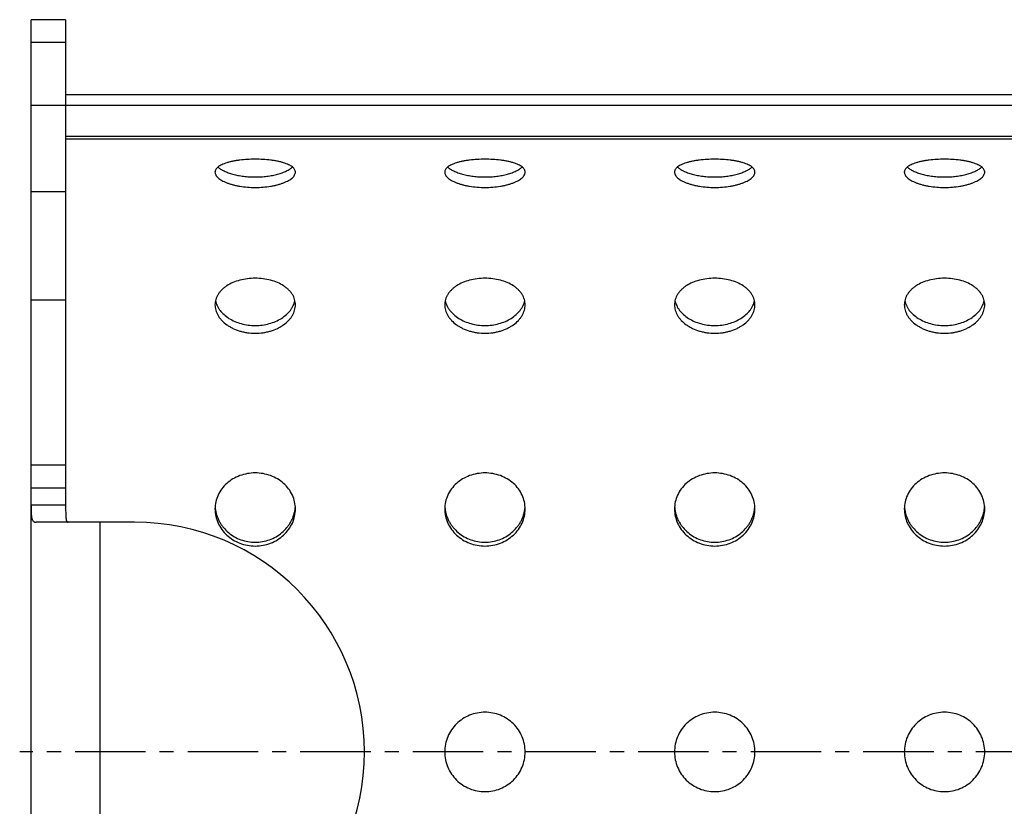
# Model space of a CAD drawing. Units: millimetres. Extents: x -182 to 481, y -48 to 194.
# Drawn here: x -20 to 66, y 11 to 79 of the extents above; entities that cross this region are included whole.
import ezdxf

# ---------------------------------------------------------------- set-up
doc = ezdxf.new("R2010")
doc.units = ezdxf.units.MM
doc.header["$LTSCALE"] = 16.335
doc.linetypes.add('CENTER', pattern=[0.6, 0.375, -0.075, 0.075, -0.075])
doc.layers.get('0').update_dxf_attribs({"linetype": 'CONTINUOUS'})
doc.layers.add('AXES', color=7, linetype='CONTINUOUS')

msp = doc.modelspace()

# ---------------------------------------------------------------- linework, layer by layer
at = {"color": 7, "linetype": 'Continuous'}
for p, q in [((-19.083, -48.053), (-19.083, 79.447)), ((-16.083, 79.447), (-19.083, 79.447)), ((-16.083, 79.447), (-16.083, 37.197)), ((-19.083, 38.697), (-16.083, 38.697)), ((-10.083, 35.697), (-18.657, 35.697))]:
    msp.add_line(p, q, dxfattribs=at)
at = {"color": 9, "linetype": 'Continuous'}
for p, q in [((-16.083, 77.447), (-19.083, 77.447)), ((-16.083, 69.319), (476.917, 69.319)), ((-16.083, 69.072), (476.917, 69.072)), ((-19.083, 64.478), (-16.083, 64.478)), ((-19.083, 55.05), (-16.083, 55.05)), ((-19.083, 40.697), (-16.083, 40.697)), ((-16.083, 37.197), (-19.083, 37.197)), ((-13.083, -4.303), (-13.083, 35.697))]:
    msp.add_line(p, q, dxfattribs=at)
at = {"color": 7, "linetype": 'Continuous'}
for centre, radius, start, end in [((-0.052, 37.244), 3.031, 183.77515, 187.396), ((0.882, 37.245), 3.035, 352.60629, 356.22257), ((19.948, 37.244), 3.031, 183.77515, 187.396), ((20.882, 37.245), 3.035, 352.60629, 356.22257), ((39.948, 37.244), 3.031, 183.77515, 187.396), ((40.882, 37.245), 3.035, 352.60629, 356.22257), ((59.948, 37.244), 3.031, 183.77515, 187.396), ((60.882, 37.245), 3.035, 352.60629, 356.22257)]:
    msp.add_arc(centre, radius, start, end, dxfattribs=at)
for points, knots in [([(3.917, 66.174), (3.917, 66.194), (3.914, 66.234), (3.897, 66.315), (3.852, 66.416), (3.765, 66.529), (3.647, 66.636), (3.499, 66.737), (3.322, 66.83), (3.117, 66.916), (2.886, 66.995), (2.632, 67.065), (2.356, 67.126), (2.062, 67.179), (1.642, 67.237), (1.092, 67.285), (0.417, 67.304), (-0.258, 67.285), (-0.809, 67.237), (-1.229, 67.179), (-1.523, 67.126), (-1.798, 67.065), (-2.052, 66.995), (-2.283, 66.916), (-2.488, 66.83), (-2.665, 66.737), (-2.814, 66.636), (-2.932, 66.529), (-3.018, 66.416), (-3.063, 66.315), (-3.08, 66.234), (-3.083, 66.194), (-3.083, 66.174)], [0, 0, 0, 0, 0.007732, 0.015533, 0.031818, 0.04978, 0.070032, 0.092938, 0.118662, 0.14723, 0.178558, 0.212496, 0.248822, 0.287277, 0.327558, 0.412243, 0.5, 0.587757, 0.672442, 0.712723, 0.751178, 0.787504, 0.821442, 0.85277, 0.881338, 0.907062, 0.929968, 0.95022, 0.968182, 0.984467, 0.992268, 1, 1, 1, 1]), ([(23.917, 66.174), (23.917, 66.194), (23.914, 66.234), (23.897, 66.315), (23.852, 66.416), (23.765, 66.529), (23.647, 66.636), (23.499, 66.737), (23.322, 66.83), (23.117, 66.916), (22.886, 66.995), (22.632, 67.065), (22.356, 67.126), (22.062, 67.179), (21.642, 67.237), (21.092, 67.285), (20.417, 67.304), (19.742, 67.285), (19.191, 67.237), (18.771, 67.179), (18.477, 67.126), (18.202, 67.065), (17.948, 66.995), (17.717, 66.916), (17.512, 66.83), (17.335, 66.737), (17.186, 66.636), (17.068, 66.529), (16.982, 66.416), (16.937, 66.315), (16.92, 66.234), (16.917, 66.194), (16.917, 66.174)], [0, 0, 0, 0, 0.007732, 0.015533, 0.031818, 0.04978, 0.070032, 0.092938, 0.118662, 0.14723, 0.178558, 0.212496, 0.248822, 0.287277, 0.327558, 0.412243, 0.5, 0.587757, 0.672442, 0.712723, 0.751178, 0.787504, 0.821442, 0.85277, 0.881338, 0.907062, 0.929968, 0.95022, 0.968182, 0.984467, 0.992268, 1, 1, 1, 1]), ([(43.917, 66.174), (43.917, 66.194), (43.914, 66.234), (43.897, 66.315), (43.852, 66.416), (43.765, 66.529), (43.647, 66.636), (43.499, 66.737), (43.322, 66.83), (43.117, 66.916), (42.886, 66.995), (42.632, 67.065), (42.356, 67.126), (42.062, 67.179), (41.642, 67.237), (41.092, 67.285), (40.417, 67.304), (39.742, 67.285), (39.191, 67.237), (38.771, 67.179), (38.477, 67.126), (38.202, 67.065), (37.948, 66.995), (37.717, 66.916), (37.512, 66.83), (37.335, 66.737), (37.186, 66.636), (37.068, 66.529), (36.982, 66.416), (36.937, 66.315), (36.92, 66.234), (36.917, 66.194), (36.917, 66.174)], [0, 0, 0, 0, 0.007732, 0.015533, 0.031818, 0.04978, 0.070032, 0.092938, 0.118662, 0.14723, 0.178558, 0.212496, 0.248822, 0.287277, 0.327558, 0.412243, 0.5, 0.587757, 0.672442, 0.712723, 0.751178, 0.787504, 0.821442, 0.85277, 0.881338, 0.907062, 0.929968, 0.95022, 0.968182, 0.984467, 0.992268, 1, 1, 1, 1]), ([(63.917, 66.174), (63.917, 66.194), (63.914, 66.234), (63.897, 66.315), (63.852, 66.416), (63.765, 66.529), (63.647, 66.636), (63.499, 66.737), (63.322, 66.83), (63.117, 66.916), (62.886, 66.995), (62.632, 67.065), (62.356, 67.126), (62.062, 67.179), (61.642, 67.237), (61.092, 67.285), (60.417, 67.304), (59.742, 67.285), (59.191, 67.237), (58.771, 67.179), (58.477, 67.126), (58.202, 67.065), (57.948, 66.995), (57.717, 66.916), (57.512, 66.83), (57.335, 66.737), (57.186, 66.636), (57.068, 66.529), (56.982, 66.416), (56.937, 66.315), (56.92, 66.234), (56.917, 66.194), (56.917, 66.174)], [0, 0, 0, 0, 0.007732, 0.015533, 0.031818, 0.04978, 0.070032, 0.092938, 0.118662, 0.14723, 0.178558, 0.212496, 0.248822, 0.287277, 0.327558, 0.412243, 0.5, 0.587757, 0.672442, 0.712723, 0.751178, 0.787504, 0.821442, 0.85277, 0.881338, 0.907062, 0.929968, 0.95022, 0.968182, 0.984467, 0.992268, 1, 1, 1, 1]), ([(-3.083, 66.174), (-3.083, 66.133), (-3.071, 66.048), (-3.018, 65.923), (-2.932, 65.801), (-2.814, 65.681), (-2.666, 65.565), (-2.489, 65.453), (-2.284, 65.347), (-2.053, 65.249), (-1.799, 65.158), (-1.523, 65.077), (-1.229, 65.007), (-0.81, 64.927), (-0.259, 64.86), (0.417, 64.833), (1.093, 64.86), (1.643, 64.927), (2.063, 65.007), (2.357, 65.077), (2.633, 65.158), (2.887, 65.249), (3.117, 65.347), (3.322, 65.453), (3.5, 65.565), (3.648, 65.681), (3.765, 65.801), (3.851, 65.923), (3.904, 66.048), (3.917, 66.133), (3.917, 66.174)], [0, 0, 0, 0, 0.015441, 0.03209, 0.050681, 0.07167, 0.095305, 0.121662, 0.150716, 0.182348, 0.21639, 0.25262, 0.290786, 0.3306, 0.413926, 0.5, 0.586074, 0.6694, 0.709214, 0.74738, 0.78361, 0.817652, 0.849284, 0.878338, 0.904695, 0.92833, 0.949319, 0.96791, 0.984559, 1, 1, 1, 1]), ([(-2.825, 66.622), (-2.791, 66.59), (-2.717, 66.528), (-2.593, 66.44), (-2.452, 66.355), (-2.238, 66.244), (-1.933, 66.117), (-1.527, 65.989), (-1.079, 65.886), (-0.599, 65.81), (-0.097, 65.763), (0.417, 65.747), (0.93, 65.763), (1.433, 65.81), (1.913, 65.886), (2.361, 65.989), (2.767, 66.117), (3.071, 66.244), (3.286, 66.355), (3.426, 66.44), (3.55, 66.528), (3.625, 66.59), (3.659, 66.622)], [0, 0, 0, 0, 0.020414, 0.0426, 0.066566, 0.092287, 0.14871, 0.211182, 0.278739, 0.350243, 0.424439, 0.5, 0.575561, 0.649757, 0.721261, 0.788818, 0.85129, 0.907713, 0.933434, 0.9574, 0.979586, 1, 1, 1, 1]), ([(16.917, 66.174), (16.917, 66.133), (16.929, 66.048), (16.982, 65.923), (17.068, 65.801), (17.186, 65.681), (17.334, 65.565), (17.511, 65.453), (17.716, 65.347), (17.947, 65.249), (18.201, 65.158), (18.477, 65.077), (18.771, 65.007), (19.19, 64.927), (19.741, 64.86), (20.417, 64.833), (21.093, 64.86), (21.643, 64.927), (22.063, 65.007), (22.357, 65.077), (22.633, 65.158), (22.887, 65.249), (23.117, 65.347), (23.322, 65.453), (23.5, 65.565), (23.648, 65.681), (23.765, 65.801), (23.851, 65.923), (23.904, 66.048), (23.917, 66.133), (23.917, 66.174)], [0, 0, 0, 0, 0.015441, 0.03209, 0.050681, 0.07167, 0.095305, 0.121662, 0.150716, 0.182348, 0.21639, 0.25262, 0.290786, 0.3306, 0.413926, 0.5, 0.586074, 0.6694, 0.709214, 0.74738, 0.78361, 0.817652, 0.849284, 0.878338, 0.904695, 0.92833, 0.949319, 0.96791, 0.984559, 1, 1, 1, 1]), ([(17.175, 66.622), (17.209, 66.59), (17.283, 66.528), (17.407, 66.44), (17.548, 66.355), (17.762, 66.244), (18.067, 66.117), (18.473, 65.989), (18.921, 65.886), (19.401, 65.81), (19.903, 65.763), (20.417, 65.747), (20.93, 65.763), (21.433, 65.81), (21.913, 65.886), (22.361, 65.989), (22.767, 66.117), (23.071, 66.244), (23.286, 66.355), (23.426, 66.44), (23.55, 66.528), (23.625, 66.59), (23.659, 66.622)], [0, 0, 0, 0, 0.020414, 0.0426, 0.066566, 0.092287, 0.14871, 0.211182, 0.278739, 0.350243, 0.424439, 0.5, 0.575561, 0.649757, 0.721261, 0.788818, 0.85129, 0.907713, 0.933434, 0.9574, 0.979586, 1, 1, 1, 1]), ([(36.917, 66.174), (36.917, 66.133), (36.929, 66.048), (36.982, 65.923), (37.068, 65.801), (37.186, 65.681), (37.334, 65.565), (37.511, 65.453), (37.716, 65.347), (37.947, 65.249), (38.201, 65.158), (38.477, 65.077), (38.771, 65.007), (39.19, 64.927), (39.741, 64.86), (40.417, 64.833), (41.093, 64.86), (41.643, 64.927), (42.063, 65.007), (42.357, 65.077), (42.633, 65.158), (42.887, 65.249), (43.117, 65.347), (43.322, 65.453), (43.5, 65.565), (43.648, 65.681), (43.765, 65.801), (43.851, 65.923), (43.904, 66.048), (43.917, 66.133), (43.917, 66.174)], [0, 0, 0, 0, 0.015441, 0.03209, 0.050681, 0.07167, 0.095305, 0.121662, 0.150716, 0.182348, 0.21639, 0.25262, 0.290786, 0.3306, 0.413926, 0.5, 0.586074, 0.6694, 0.709214, 0.74738, 0.78361, 0.817652, 0.849284, 0.878338, 0.904695, 0.92833, 0.949319, 0.96791, 0.984559, 1, 1, 1, 1]), ([(37.175, 66.622), (37.209, 66.59), (37.283, 66.528), (37.407, 66.44), (37.548, 66.355), (37.762, 66.244), (38.067, 66.117), (38.473, 65.989), (38.921, 65.886), (39.401, 65.81), (39.903, 65.763), (40.417, 65.747), (40.93, 65.763), (41.433, 65.81), (41.913, 65.886), (42.361, 65.989), (42.767, 66.117), (43.071, 66.244), (43.286, 66.355), (43.426, 66.44), (43.55, 66.528), (43.625, 66.59), (43.659, 66.622)], [0, 0, 0, 0, 0.020414, 0.0426, 0.066566, 0.092287, 0.14871, 0.211182, 0.278739, 0.350243, 0.424439, 0.5, 0.575561, 0.649757, 0.721261, 0.788818, 0.85129, 0.907713, 0.933434, 0.9574, 0.979586, 1, 1, 1, 1]), ([(56.917, 66.174), (56.917, 66.133), (56.929, 66.048), (56.982, 65.923), (57.068, 65.801), (57.186, 65.681), (57.334, 65.565), (57.511, 65.453), (57.716, 65.347), (57.947, 65.249), (58.201, 65.158), (58.477, 65.077), (58.771, 65.007), (59.19, 64.927), (59.741, 64.86), (60.417, 64.833), (61.093, 64.86), (61.643, 64.927), (62.063, 65.007), (62.357, 65.077), (62.633, 65.158), (62.887, 65.249), (63.117, 65.347), (63.322, 65.453), (63.5, 65.565), (63.648, 65.681), (63.765, 65.801), (63.851, 65.923), (63.904, 66.048), (63.917, 66.133), (63.917, 66.174)], [0, 0, 0, 0, 0.015441, 0.03209, 0.050681, 0.07167, 0.095305, 0.121662, 0.150716, 0.182348, 0.21639, 0.25262, 0.290786, 0.3306, 0.413926, 0.5, 0.586074, 0.6694, 0.709214, 0.74738, 0.78361, 0.817652, 0.849284, 0.878338, 0.904695, 0.92833, 0.949319, 0.96791, 0.984559, 1, 1, 1, 1]), ([(57.175, 66.622), (57.209, 66.59), (57.283, 66.528), (57.407, 66.44), (57.548, 66.355), (57.762, 66.244), (58.067, 66.117), (58.473, 65.989), (58.921, 65.886), (59.401, 65.81), (59.903, 65.763), (60.417, 65.747), (60.93, 65.763), (61.433, 65.81), (61.913, 65.886), (62.361, 65.989), (62.767, 66.117), (63.071, 66.244), (63.286, 66.355), (63.426, 66.44), (63.55, 66.528), (63.625, 66.59), (63.659, 66.622)], [0, 0, 0, 0, 0.020414, 0.0426, 0.066566, 0.092287, 0.14871, 0.211182, 0.278739, 0.350243, 0.424439, 0.5, 0.575561, 0.649757, 0.721261, 0.788818, 0.85129, 0.907713, 0.933434, 0.9574, 0.979586, 1, 1, 1, 1]), ([(3.917, 54.623), (3.917, 54.702), (3.906, 54.859), (3.855, 55.091), (3.77, 55.316), (3.654, 55.534), (3.506, 55.741), (3.328, 55.936), (3.122, 56.117), (2.808, 56.343), (2.356, 56.58), (1.751, 56.785), (1.096, 56.911), (0.417, 56.953), (-0.263, 56.911), (-0.917, 56.785), (-1.522, 56.58), (-1.975, 56.343), (-2.289, 56.117), (-2.494, 55.936), (-2.672, 55.741), (-2.82, 55.534), (-2.937, 55.316), (-3.021, 55.091), (-3.072, 54.859), (-3.083, 54.702), (-3.083, 54.623)], [0, 0, 0, 0, 0.025388, 0.050892, 0.076788, 0.103331, 0.130734, 0.159163, 0.188728, 0.219483, 0.284468, 0.353674, 0.426008, 0.5, 0.573992, 0.646326, 0.715532, 0.780517, 0.811272, 0.840837, 0.869266, 0.896669, 0.923212, 0.949108, 0.974612, 1, 1, 1, 1]), ([(23.917, 54.623), (23.917, 54.702), (23.906, 54.859), (23.855, 55.091), (23.77, 55.316), (23.654, 55.534), (23.506, 55.741), (23.328, 55.936), (23.122, 56.117), (22.808, 56.343), (22.356, 56.58), (21.751, 56.785), (21.096, 56.911), (20.417, 56.953), (19.737, 56.911), (19.083, 56.785), (18.478, 56.58), (18.025, 56.343), (17.711, 56.117), (17.506, 55.936), (17.328, 55.741), (17.18, 55.534), (17.063, 55.316), (16.979, 55.091), (16.928, 54.859), (16.917, 54.702), (16.917, 54.623)], [0, 0, 0, 0, 0.025388, 0.050892, 0.076788, 0.103331, 0.130734, 0.159163, 0.188728, 0.219483, 0.284468, 0.353674, 0.426008, 0.5, 0.573992, 0.646326, 0.715532, 0.780517, 0.811272, 0.840837, 0.869266, 0.896669, 0.923212, 0.949108, 0.974612, 1, 1, 1, 1]), ([(43.917, 54.623), (43.917, 54.702), (43.906, 54.859), (43.855, 55.091), (43.77, 55.316), (43.654, 55.534), (43.506, 55.741), (43.328, 55.936), (43.122, 56.117), (42.808, 56.343), (42.356, 56.58), (41.751, 56.785), (41.096, 56.911), (40.417, 56.953), (39.737, 56.911), (39.083, 56.785), (38.478, 56.58), (38.025, 56.343), (37.711, 56.117), (37.506, 55.936), (37.328, 55.741), (37.18, 55.534), (37.063, 55.316), (36.979, 55.091), (36.928, 54.859), (36.917, 54.702), (36.917, 54.623)], [0, 0, 0, 0, 0.025388, 0.050892, 0.076788, 0.103331, 0.130734, 0.159163, 0.188728, 0.219483, 0.284468, 0.353674, 0.426008, 0.5, 0.573992, 0.646326, 0.715532, 0.780517, 0.811272, 0.840837, 0.869266, 0.896669, 0.923212, 0.949108, 0.974612, 1, 1, 1, 1]), ([(63.917, 54.623), (63.917, 54.702), (63.906, 54.859), (63.855, 55.091), (63.77, 55.316), (63.654, 55.534), (63.506, 55.741), (63.328, 55.936), (63.122, 56.117), (62.808, 56.343), (62.356, 56.58), (61.751, 56.785), (61.096, 56.911), (60.417, 56.953), (59.737, 56.911), (59.083, 56.785), (58.478, 56.58), (58.025, 56.343), (57.711, 56.117), (57.506, 55.936), (57.328, 55.741), (57.18, 55.534), (57.063, 55.316), (56.979, 55.091), (56.928, 54.859), (56.917, 54.702), (56.917, 54.623)], [0, 0, 0, 0, 0.025388, 0.050892, 0.076788, 0.103331, 0.130734, 0.159163, 0.188728, 0.219483, 0.284468, 0.353674, 0.426008, 0.5, 0.573992, 0.646326, 0.715532, 0.780517, 0.811272, 0.840837, 0.869266, 0.896669, 0.923212, 0.949108, 0.974612, 1, 1, 1, 1]), ([(-3.044, 54.979), (-3.028, 54.906), (-2.988, 54.76), (-2.9, 54.547), (-2.787, 54.34), (-2.599, 54.069), (-2.301, 53.754), (-1.866, 53.43), (-1.36, 53.166), (-0.799, 52.971), (-0.201, 52.851), (0.417, 52.81), (1.034, 52.851), (1.633, 52.971), (2.193, 53.166), (2.699, 53.43), (3.135, 53.754), (3.433, 54.069), (3.621, 54.34), (3.734, 54.547), (3.821, 54.76), (3.862, 54.906), (3.878, 54.979)], [0, 0, 0, 0, 0.025541, 0.051706, 0.078618, 0.106369, 0.16452, 0.226326, 0.291479, 0.35937, 0.429188, 0.5, 0.570812, 0.64063, 0.708521, 0.773674, 0.83548, 0.893631, 0.921382, 0.948294, 0.974459, 1, 1, 1, 1]), ([(16.956, 54.979), (16.972, 54.906), (17.012, 54.76), (17.1, 54.547), (17.213, 54.34), (17.401, 54.069), (17.699, 53.754), (18.134, 53.43), (18.64, 53.166), (19.201, 52.971), (19.799, 52.851), (20.417, 52.81), (21.034, 52.851), (21.633, 52.971), (22.193, 53.166), (22.699, 53.43), (23.135, 53.754), (23.433, 54.069), (23.621, 54.34), (23.734, 54.547), (23.821, 54.76), (23.862, 54.906), (23.878, 54.979)], [0, 0, 0, 0, 0.025541, 0.051706, 0.078618, 0.106369, 0.16452, 0.226326, 0.291479, 0.35937, 0.429188, 0.5, 0.570812, 0.64063, 0.708521, 0.773674, 0.83548, 0.893631, 0.921382, 0.948294, 0.974459, 1, 1, 1, 1]), ([(36.956, 54.979), (36.972, 54.906), (37.012, 54.76), (37.1, 54.547), (37.213, 54.34), (37.401, 54.069), (37.699, 53.754), (38.134, 53.43), (38.64, 53.166), (39.201, 52.971), (39.799, 52.851), (40.417, 52.81), (41.034, 52.851), (41.633, 52.971), (42.193, 53.166), (42.699, 53.43), (43.135, 53.754), (43.433, 54.069), (43.621, 54.34), (43.734, 54.547), (43.821, 54.76), (43.862, 54.906), (43.878, 54.979)], [0, 0, 0, 0, 0.025541, 0.051706, 0.078618, 0.106369, 0.16452, 0.226326, 0.291479, 0.35937, 0.429188, 0.5, 0.570812, 0.64063, 0.708521, 0.773674, 0.83548, 0.893631, 0.921382, 0.948294, 0.974459, 1, 1, 1, 1]), ([(56.956, 54.979), (56.972, 54.906), (57.012, 54.76), (57.1, 54.547), (57.213, 54.34), (57.401, 54.069), (57.699, 53.754), (58.134, 53.43), (58.64, 53.166), (59.201, 52.971), (59.799, 52.851), (60.417, 52.81), (61.034, 52.851), (61.633, 52.971), (62.193, 53.166), (62.699, 53.43), (63.135, 53.754), (63.433, 54.069), (63.621, 54.34), (63.734, 54.547), (63.821, 54.76), (63.862, 54.906), (63.878, 54.979)], [0, 0, 0, 0, 0.025541, 0.051706, 0.078618, 0.106369, 0.16452, 0.226326, 0.291479, 0.35937, 0.429188, 0.5, 0.570812, 0.64063, 0.708521, 0.773674, 0.83548, 0.893631, 0.921382, 0.948294, 0.974459, 1, 1, 1, 1]), ([(-3.083, 54.623), (-3.083, 54.545), (-3.072, 54.386), (-3.021, 54.149), (-2.936, 53.916), (-2.82, 53.689), (-2.672, 53.47), (-2.431, 53.187), (-2.137, 52.935), (-1.803, 52.718), (-1.431, 52.52), (-1.025, 52.365), (-0.599, 52.254), (-0.153, 52.173), (0.417, 52.132), (0.987, 52.173), (1.432, 52.254), (1.859, 52.365), (2.264, 52.52), (2.637, 52.718), (2.971, 52.935), (3.265, 53.187), (3.506, 53.47), (3.653, 53.689), (3.77, 53.916), (3.854, 54.149), (3.905, 54.386), (3.917, 54.545), (3.917, 54.623)], [0, 0, 0, 0, 0.025068, 0.050557, 0.076696, 0.103667, 0.131605, 0.160594, 0.221766, 0.253976, 0.287161, 0.355993, 0.391443, 0.427372, 0.5, 0.572628, 0.608557, 0.644007, 0.712839, 0.746024, 0.778234, 0.839406, 0.868395, 0.896333, 0.923304, 0.949443, 0.974932, 1, 1, 1, 1]), ([(16.917, 54.623), (16.917, 54.545), (16.928, 54.386), (16.979, 54.149), (17.064, 53.916), (17.18, 53.689), (17.328, 53.47), (17.569, 53.187), (17.863, 52.935), (18.197, 52.718), (18.569, 52.52), (18.975, 52.365), (19.401, 52.254), (19.847, 52.173), (20.417, 52.132), (20.987, 52.173), (21.432, 52.254), (21.859, 52.365), (22.264, 52.52), (22.637, 52.718), (22.971, 52.935), (23.265, 53.187), (23.506, 53.47), (23.653, 53.689), (23.77, 53.916), (23.854, 54.149), (23.905, 54.386), (23.917, 54.545), (23.917, 54.623)], [0, 0, 0, 0, 0.025068, 0.050557, 0.076696, 0.103667, 0.131605, 0.160594, 0.221766, 0.253976, 0.287161, 0.355993, 0.391443, 0.427372, 0.5, 0.572628, 0.608557, 0.644007, 0.712839, 0.746024, 0.778234, 0.839406, 0.868395, 0.896333, 0.923304, 0.949443, 0.974932, 1, 1, 1, 1]), ([(36.917, 54.623), (36.917, 54.545), (36.928, 54.386), (36.979, 54.149), (37.064, 53.916), (37.18, 53.689), (37.328, 53.47), (37.569, 53.187), (37.863, 52.935), (38.197, 52.718), (38.569, 52.52), (38.975, 52.365), (39.401, 52.254), (39.847, 52.173), (40.417, 52.132), (40.987, 52.173), (41.432, 52.254), (41.859, 52.365), (42.264, 52.52), (42.637, 52.718), (42.971, 52.935), (43.265, 53.187), (43.506, 53.47), (43.653, 53.689), (43.77, 53.916), (43.854, 54.149), (43.905, 54.386), (43.917, 54.545), (43.917, 54.623)], [0, 0, 0, 0, 0.025068, 0.050557, 0.076696, 0.103667, 0.131605, 0.160594, 0.221766, 0.253976, 0.287161, 0.355993, 0.391443, 0.427372, 0.5, 0.572628, 0.608557, 0.644007, 0.712839, 0.746024, 0.778234, 0.839406, 0.868395, 0.896333, 0.923304, 0.949443, 0.974932, 1, 1, 1, 1]), ([(56.917, 54.623), (56.917, 54.545), (56.928, 54.386), (56.979, 54.149), (57.064, 53.916), (57.18, 53.689), (57.328, 53.47), (57.569, 53.187), (57.863, 52.935), (58.197, 52.718), (58.569, 52.52), (58.975, 52.365), (59.401, 52.254), (59.847, 52.173), (60.417, 52.132), (60.987, 52.173), (61.432, 52.254), (61.859, 52.365), (62.264, 52.52), (62.637, 52.718), (62.971, 52.935), (63.265, 53.187), (63.506, 53.47), (63.653, 53.689), (63.77, 53.916), (63.854, 54.149), (63.905, 54.386), (63.917, 54.545), (63.917, 54.623)], [0, 0, 0, 0, 0.025068, 0.050557, 0.076696, 0.103667, 0.131605, 0.160594, 0.221766, 0.253976, 0.287161, 0.355993, 0.391443, 0.427372, 0.5, 0.572628, 0.608557, 0.644007, 0.712839, 0.746024, 0.778234, 0.839406, 0.868395, 0.896333, 0.923304, 0.949443, 0.974932, 1, 1, 1, 1]), ([(3.917, 36.851), (3.917, 37.058), (3.872, 37.476), (3.67, 38.074), (3.342, 38.621), (2.903, 39.097), (2.368, 39.485), (1.76, 39.772), (1.101, 39.948), (0.417, 40.007), (-0.268, 39.948), (-0.926, 39.772), (-1.534, 39.485), (-2.069, 39.097), (-2.509, 38.621), (-2.836, 38.074), (-3.038, 37.476), (-3.083, 37.058), (-3.083, 36.851)], [0, 0, 0, 0, 0.059719, 0.119626, 0.180223, 0.241902, 0.304864, 0.369074, 0.434267, 0.5, 0.565733, 0.630926, 0.695136, 0.758098, 0.819777, 0.880374, 0.940281, 1, 1, 1, 1]), ([(23.917, 36.851), (23.917, 37.058), (23.872, 37.476), (23.67, 38.074), (23.342, 38.621), (22.903, 39.097), (22.368, 39.485), (21.76, 39.772), (21.101, 39.948), (20.417, 40.007), (19.732, 39.948), (19.074, 39.772), (18.466, 39.485), (17.931, 39.097), (17.491, 38.621), (17.164, 38.074), (16.962, 37.476), (16.917, 37.058), (16.917, 36.851)], [0, 0, 0, 0, 0.059719, 0.119626, 0.180223, 0.241902, 0.304864, 0.369074, 0.434267, 0.5, 0.565733, 0.630926, 0.695136, 0.758098, 0.819777, 0.880374, 0.940281, 1, 1, 1, 1]), ([(43.917, 36.851), (43.917, 37.058), (43.872, 37.476), (43.67, 38.074), (43.342, 38.621), (42.903, 39.097), (42.368, 39.485), (41.76, 39.772), (41.101, 39.948), (40.417, 40.007), (39.732, 39.948), (39.074, 39.772), (38.466, 39.485), (37.931, 39.097), (37.491, 38.621), (37.164, 38.074), (36.962, 37.476), (36.917, 37.058), (36.917, 36.851)], [0, 0, 0, 0, 0.059719, 0.119626, 0.180223, 0.241902, 0.304864, 0.369074, 0.434267, 0.5, 0.565733, 0.630926, 0.695136, 0.758098, 0.819777, 0.880374, 0.940281, 1, 1, 1, 1]), ([(63.917, 36.851), (63.917, 37.058), (63.872, 37.476), (63.67, 38.074), (63.342, 38.621), (62.903, 39.097), (62.368, 39.485), (61.76, 39.772), (61.101, 39.948), (60.417, 40.007), (59.732, 39.948), (59.074, 39.772), (58.466, 39.485), (57.931, 39.097), (57.491, 38.621), (57.164, 38.074), (56.962, 37.476), (56.917, 37.058), (56.917, 36.851)], [0, 0, 0, 0, 0.059719, 0.119626, 0.180223, 0.241902, 0.304864, 0.369074, 0.434267, 0.5, 0.565733, 0.630926, 0.695136, 0.758098, 0.819777, 0.880374, 0.940281, 1, 1, 1, 1]), ([(-19.083, 37.197), (-19.083, 37.075), (-19.083, 36.845), (-19.08, 36.527), (-19.068, 36.294), (-19.048, 36.137), (-19.028, 36.041), (-19.003, 35.957), (-18.963, 35.867), (-18.909, 35.792), (-18.84, 35.741), (-18.764, 35.706), (-18.7, 35.697), (-18.657, 35.697)], [0, 0, 0, 0, 0.214141, 0.403399, 0.558171, 0.622994, 0.680224, 0.730783, 0.775753, 0.853287, 0.888963, 0.924487, 1, 1, 1, 1]), ([(-16.083, 37.197), (-16.083, 37.111), (-16.083, 36.939), (-16.083, 36.686), (-16.08, 36.444), (-16.074, 36.251), (-16.063, 36.108), (-16.052, 36.011), (-16.036, 35.924), (-16.017, 35.848), (-15.991, 35.784), (-15.959, 35.736), (-15.918, 35.704), (-15.885, 35.697), (-15.87, 35.697)], [0, 0, 0, 0, 0.164408, 0.325875, 0.481018, 0.62569, 0.692448, 0.754402, 0.810756, 0.86071, 0.903645, 0.939692, 0.970571, 1, 1, 1, 1]), ([(-3.058, 36.854), (-3.045, 36.756), (-3.01, 36.562), (-2.93, 36.275), (-2.822, 35.996), (-2.687, 35.726), (-2.527, 35.469), (-2.281, 35.144), (-1.915, 34.778), (-1.402, 34.422), (-0.83, 34.158), (-0.217, 33.997), (0.417, 33.942), (1.051, 33.997), (1.664, 34.158), (2.236, 34.422), (2.749, 34.778), (3.114, 35.144), (3.361, 35.469), (3.521, 35.726), (3.655, 35.996), (3.763, 36.275), (3.844, 36.562), (3.879, 36.756), (3.892, 36.854)], [0, 0, 0, 0, 0.029991, 0.060134, 0.090451, 0.120959, 0.151667, 0.182578, 0.244931, 0.308006, 0.371664, 0.435728, 0.5, 0.564272, 0.628336, 0.691994, 0.755069, 0.817422, 0.848333, 0.879041, 0.909549, 0.939866, 0.970009, 1, 1, 1, 1]), ([(16.942, 36.854), (16.955, 36.756), (16.99, 36.562), (17.07, 36.275), (17.178, 35.996), (17.313, 35.726), (17.473, 35.469), (17.719, 35.144), (18.085, 34.778), (18.598, 34.422), (19.17, 34.158), (19.783, 33.997), (20.417, 33.942), (21.051, 33.997), (21.664, 34.158), (22.236, 34.422), (22.749, 34.778), (23.114, 35.144), (23.361, 35.469), (23.521, 35.726), (23.655, 35.996), (23.763, 36.275), (23.844, 36.562), (23.879, 36.756), (23.892, 36.854)], [0, 0, 0, 0, 0.029991, 0.060134, 0.090451, 0.120959, 0.151667, 0.182578, 0.244931, 0.308006, 0.371664, 0.435728, 0.5, 0.564272, 0.628336, 0.691994, 0.755069, 0.817422, 0.848333, 0.879041, 0.909549, 0.939866, 0.970009, 1, 1, 1, 1]), ([(36.942, 36.854), (36.955, 36.756), (36.99, 36.562), (37.07, 36.275), (37.178, 35.996), (37.313, 35.726), (37.473, 35.469), (37.719, 35.144), (38.085, 34.778), (38.598, 34.422), (39.17, 34.158), (39.783, 33.997), (40.417, 33.942), (41.051, 33.997), (41.664, 34.158), (42.236, 34.422), (42.749, 34.778), (43.114, 35.144), (43.361, 35.469), (43.521, 35.726), (43.655, 35.996), (43.763, 36.275), (43.844, 36.562), (43.879, 36.756), (43.892, 36.854)], [0, 0, 0, 0, 0.029991, 0.060134, 0.090451, 0.120959, 0.151667, 0.182578, 0.244931, 0.308006, 0.371664, 0.435728, 0.5, 0.564272, 0.628336, 0.691994, 0.755069, 0.817422, 0.848333, 0.879041, 0.909549, 0.939866, 0.970009, 1, 1, 1, 1]), ([(56.942, 36.854), (56.955, 36.756), (56.99, 36.562), (57.07, 36.275), (57.178, 35.996), (57.313, 35.726), (57.473, 35.469), (57.719, 35.144), (58.085, 34.778), (58.598, 34.422), (59.17, 34.158), (59.783, 33.997), (60.417, 33.942), (61.051, 33.997), (61.664, 34.158), (62.236, 34.422), (62.749, 34.778), (63.114, 35.144), (63.361, 35.469), (63.521, 35.726), (63.655, 35.996), (63.763, 36.275), (63.844, 36.562), (63.879, 36.756), (63.892, 36.854)], [0, 0, 0, 0, 0.029991, 0.060134, 0.090451, 0.120959, 0.151667, 0.182578, 0.244931, 0.308006, 0.371664, 0.435728, 0.5, 0.564272, 0.628336, 0.691994, 0.755069, 0.817422, 0.848333, 0.879041, 0.909549, 0.939866, 0.970009, 1, 1, 1, 1]), ([(-3.083, 36.851), (-3.083, 36.642), (-3.037, 36.221), (-2.835, 35.615), (-2.509, 35.054), (-2.07, 34.562), (-1.536, 34.157), (-0.928, 33.856), (-0.269, 33.67), (0.417, 33.607), (1.102, 33.67), (1.762, 33.856), (2.37, 34.157), (2.904, 34.562), (3.342, 35.054), (3.669, 35.615), (3.871, 36.221), (3.917, 36.642), (3.917, 36.851)], [0, 0, 0, 0, 0.059401, 0.119524, 0.180634, 0.242832, 0.306072, 0.370188, 0.434931, 0.5, 0.565069, 0.629812, 0.693928, 0.757168, 0.819366, 0.880476, 0.940599, 1, 1, 1, 1]), ([(16.917, 36.851), (16.917, 36.642), (16.963, 36.221), (17.165, 35.615), (17.491, 35.054), (17.93, 34.562), (18.464, 34.157), (19.072, 33.856), (19.731, 33.67), (20.417, 33.607), (21.102, 33.67), (21.762, 33.856), (22.37, 34.157), (22.904, 34.562), (23.342, 35.054), (23.669, 35.615), (23.871, 36.221), (23.917, 36.642), (23.917, 36.851)], [0, 0, 0, 0, 0.059401, 0.119524, 0.180634, 0.242832, 0.306072, 0.370188, 0.434931, 0.5, 0.565069, 0.629812, 0.693928, 0.757168, 0.819366, 0.880476, 0.940599, 1, 1, 1, 1]), ([(36.917, 36.851), (36.917, 36.642), (36.963, 36.221), (37.165, 35.615), (37.491, 35.054), (37.93, 34.562), (38.464, 34.157), (39.072, 33.856), (39.731, 33.67), (40.417, 33.607), (41.102, 33.67), (41.762, 33.856), (42.37, 34.157), (42.904, 34.562), (43.342, 35.054), (43.669, 35.615), (43.871, 36.221), (43.917, 36.642), (43.917, 36.851)], [0, 0, 0, 0, 0.059401, 0.119524, 0.180634, 0.242832, 0.306072, 0.370188, 0.434931, 0.5, 0.565069, 0.629812, 0.693928, 0.757168, 0.819366, 0.880476, 0.940599, 1, 1, 1, 1]), ([(56.917, 36.851), (56.917, 36.642), (56.963, 36.221), (57.165, 35.615), (57.491, 35.054), (57.93, 34.562), (58.464, 34.157), (59.072, 33.856), (59.731, 33.67), (60.417, 33.607), (61.102, 33.67), (61.762, 33.856), (62.37, 34.157), (62.904, 34.562), (63.342, 35.054), (63.669, 35.615), (63.871, 36.221), (63.917, 36.642), (63.917, 36.851)], [0, 0, 0, 0, 0.059401, 0.119524, 0.180634, 0.242832, 0.306072, 0.370188, 0.434931, 0.5, 0.565069, 0.629812, 0.693928, 0.757168, 0.819366, 0.880476, 0.940599, 1, 1, 1, 1]), ([(23.917, 15.697), (23.917, 15.923), (23.872, 16.376), (23.671, 17.029), (23.345, 17.631), (22.907, 18.158), (22.373, 18.59), (21.764, 18.911), (21.104, 19.108), (20.417, 19.175), (19.73, 19.108), (19.069, 18.911), (18.46, 18.59), (17.927, 18.158), (17.488, 17.631), (17.163, 17.029), (16.962, 16.376), (16.917, 15.923), (16.917, 15.697)], [0, 0, 0, 0, 0.062144, 0.124336, 0.18662, 0.249032, 0.311592, 0.374296, 0.437116, 0.5, 0.562884, 0.625704, 0.688408, 0.750968, 0.81338, 0.875664, 0.937856, 1, 1, 1, 1]), ([(43.917, 15.697), (43.917, 15.923), (43.872, 16.376), (43.671, 17.029), (43.345, 17.631), (42.907, 18.158), (42.373, 18.59), (41.764, 18.911), (41.104, 19.108), (40.417, 19.175), (39.73, 19.108), (39.069, 18.911), (38.46, 18.59), (37.927, 18.158), (37.488, 17.631), (37.163, 17.029), (36.962, 16.376), (36.917, 15.923), (36.917, 15.697)], [0, 0, 0, 0, 0.062144, 0.124336, 0.18662, 0.249032, 0.311592, 0.374296, 0.437116, 0.5, 0.562884, 0.625704, 0.688408, 0.750968, 0.81338, 0.875664, 0.937856, 1, 1, 1, 1]), ([(63.917, 15.697), (63.917, 15.923), (63.872, 16.376), (63.671, 17.029), (63.345, 17.631), (62.907, 18.158), (62.373, 18.59), (61.764, 18.911), (61.104, 19.108), (60.417, 19.175), (59.73, 19.108), (59.069, 18.911), (58.46, 18.59), (57.927, 18.158), (57.488, 17.631), (57.163, 17.029), (56.962, 16.376), (56.917, 15.923), (56.917, 15.697)], [0, 0, 0, 0, 0.062144, 0.124336, 0.18662, 0.249032, 0.311592, 0.374296, 0.437116, 0.5, 0.562884, 0.625704, 0.688408, 0.750968, 0.81338, 0.875664, 0.937856, 1, 1, 1, 1]), ([(16.917, 15.697), (16.917, 15.471), (16.962, 15.018), (17.163, 14.365), (17.488, 13.763), (17.927, 13.236), (18.46, 12.804), (19.069, 12.483), (19.73, 12.286), (20.417, 12.219), (21.104, 12.286), (21.764, 12.483), (22.373, 12.804), (22.907, 13.236), (23.345, 13.763), (23.671, 14.365), (23.872, 15.018), (23.917, 15.471), (23.917, 15.697)], [0, 0, 0, 0, 0.062144, 0.124336, 0.18662, 0.249032, 0.311592, 0.374296, 0.437116, 0.5, 0.562884, 0.625704, 0.688408, 0.750968, 0.81338, 0.875664, 0.937856, 1, 1, 1, 1]), ([(36.917, 15.697), (36.917, 15.471), (36.962, 15.018), (37.163, 14.365), (37.488, 13.763), (37.927, 13.236), (38.46, 12.804), (39.069, 12.483), (39.73, 12.286), (40.417, 12.219), (41.104, 12.286), (41.764, 12.483), (42.373, 12.804), (42.907, 13.236), (43.345, 13.763), (43.671, 14.365), (43.872, 15.018), (43.917, 15.471), (43.917, 15.697)], [0, 0, 0, 0, 0.062144, 0.124336, 0.18662, 0.249032, 0.311592, 0.374296, 0.437116, 0.5, 0.562884, 0.625704, 0.688408, 0.750968, 0.81338, 0.875664, 0.937856, 1, 1, 1, 1]), ([(56.917, 15.697), (56.917, 15.471), (56.962, 15.018), (57.163, 14.365), (57.488, 13.763), (57.927, 13.236), (58.46, 12.804), (59.069, 12.483), (59.73, 12.286), (60.417, 12.219), (61.104, 12.286), (61.764, 12.483), (62.373, 12.804), (62.907, 13.236), (63.345, 13.763), (63.671, 14.365), (63.872, 15.018), (63.917, 15.471), (63.917, 15.697)], [0, 0, 0, 0, 0.062144, 0.124336, 0.18662, 0.249032, 0.311592, 0.374296, 0.437116, 0.5, 0.562884, 0.625704, 0.688408, 0.750968, 0.81338, 0.875664, 0.937856, 1, 1, 1, 1])]:
    msp.add_open_spline(points, degree=3, knots=knots, dxfattribs=at)
at = {"layer": 'AXES', "color": 7, "linetype": 'Continuous'}
for p, q in [((-16.083, 72.947), (476.917, 72.947)), ((-16.083, 72.02), (476.917, 72.02))]:
    msp.add_line(p, q, dxfattribs=at)
at = {"layer": 'AXES', "color": 9, "linetype": 'Continuous'}
msp.add_line((-19.083, 72.02), (-16.083, 72.02), dxfattribs=at)
at = {"layer": 'AXES', "color": 7, "linetype": 'CENTER'}
msp.add_line((480.917, 15.697), (-20.083, 15.697), dxfattribs=at)
at = {"layer": 'AXES', "color": 7, "linetype": 'Continuous'}
msp.add_arc((-10.083, 15.697), 20, 270, 90, dxfattribs=at)

doc.saveas('drawing.dxf')
